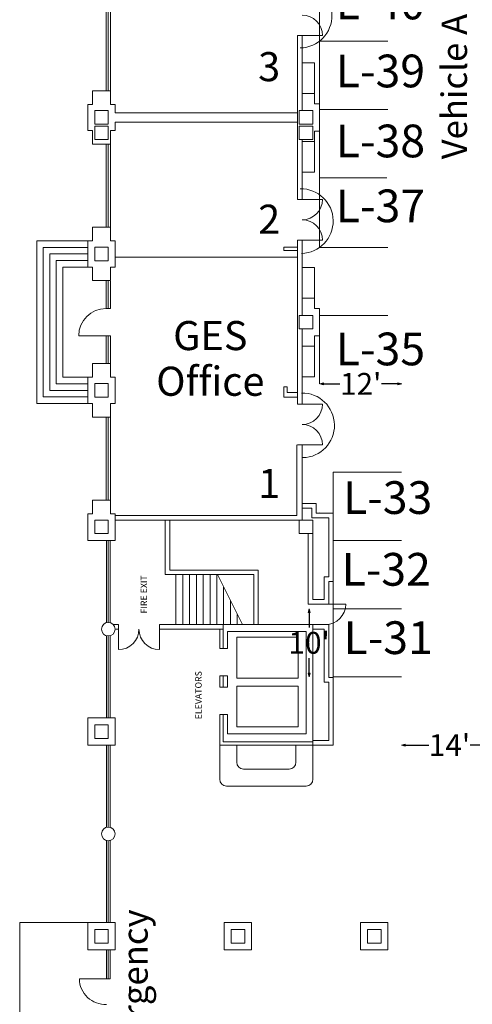
# Model space of a CAD drawing. Units: feet. Extents: x 2037 to 2685, y 1030 to 1565.
# Drawn here: x 2037 to 2103, y 1238 to 1383 of the extents above; entities that cross this region are included whole.
import ezdxf

# ---------------------------------------------------------------- set-up
doc = ezdxf.new("R2010")
doc.units = ezdxf.units.FT
doc.header["$LTSCALE"] = 40
doc.header["$MEASUREMENT"] = 0
doc.header["$PDMODE"] = 1
doc.header["$PDSIZE"] = -2
doc.linetypes.add('Tampacc$0$DASHED', pattern=[0.625, 0.416667, -0.208333])
doc.layers.get('0').update_dxf_attribs({"lineweight": 18})
doc.layers.get('DEFPOINTS').update_dxf_attribs({"lineweight": 18})
for name, color, linetype, lineweight in [('Expo_BoothNumber', 7, 'Continuous', 18), ('show_official', 7, 'Continuous', 18), ('Tampacc$0$SIGNAGE', 7, 'Continuous', 18)]:
    doc.layers.add(name, color=color, linetype=linetype, lineweight=lineweight)
doc.layers.add('Tampacc$0$COLUMNS', color=7, linetype='Continuous', lineweight=18, true_color=0x848484)
doc.layers.add('Tampacc$0$WALLS', color=7, linetype='Continuous', lineweight=18, true_color=0x848484)
doc.styles.add('Times New Roman', font='Times New Roman.ttf')
doc.dimstyles.new('Plan Dim', dxfattribs={"dimtxt": 3.747106, "dimasz": 0.556641, "dimexe": 0, "dimexo": 0, "dimgap": 0, "dimtad": 0, "dimtih": 1, "dimtoh": 1, "dimdec": 1, "dimdsep": 46, "dimtxsty": 'Times New Roman', "dimblk": 'VW_FILLEDARROW', "dimblk1": 'VW_FILLEDARROW', "dimblk2": 'VW_FILLEDARROW', "dimcen": 0, "dimse1": 1, "dimse2": 1, "dimazin": 0, "dimtfac": 1, "dimtdec": 1, "dimtix": 1, "dimtofl": 0, "dimtmove": 0, "dimatfit": 0, "dimldrblk": 'VW_FILLEDARROW', "dimfxl": 1, "dimfrac": 2, "dimtolj": 1, "dimarcsym": 0})

# ---------------------------------------------------------------- blocks, each defined once
blk = doc.blocks.new('Tampacc$0$C')
at = {"layer": 'Tampacc$0$COLUMNS'}
for p, q in [((-2, -2), (-2, 2)), ((-2, 2), (2, 2)), ((2, 2), (2, -2)), ((2, -2), (-2, -2))]:
    blk.add_line(p, q, dxfattribs=at)
blk = doc.blocks.new('VW_FILLEDARROW')
at = {"linetype": 'Continuous', "lineweight": 0, "transparency": 16777216}
blk.add_hatch(color=0, dxfattribs=at).paths.add_polyline_path([(-1, 0.27), (0, 0), (-1, -0.27)])
at = {"color": 0, "linetype": 'Continuous', "lineweight": 5, "transparency": 16777216, "flags": 128}
blk.add_lwpolyline([(-1, 0.27), (0, 0), (-1, -0.27)], close=True, dxfattribs=at)
blk = doc.blocks.new('*D36')
at = {"color": 0, "lineweight": -2}
for p, q in [((2093.18, 1276.48), (2096.63, 1276.48)), ((2106.15, 1276.48), (2102.69, 1276.48))]:
    blk.add_line(p, q, dxfattribs=at)
at = {"layer": 'DEFPOINTS', "color": 0}
for p in [(2092.62, 1276.48), (2092.62, 1276.48), (2106.7, 1276.48)]:
    blk.add_point(p, dxfattribs=at)
at = {"color": 0, "lineweight": -2, "xscale": 0.556640625, "yscale": 0.556640625, "zscale": 0.556640625, "rotation": 180}
blk.add_blockref('VW_FILLEDARROW', (2092.62, 1276.48), dxfattribs=at)
at = {"color": 0, "lineweight": -2, "xscale": 0.556640625, "yscale": 0.556640625, "zscale": 0.556640625}
blk.add_blockref('VW_FILLEDARROW', (2106.7, 1276.48), dxfattribs=at)
at = {"color": 0, "insert": (2099.66, 1276.48), "char_height": 3.198, "attachment_point": 5, "style": 'Times New Roman'}
blk.add_mtext("\\A1;14'", dxfattribs=at)
blk = doc.blocks.new('*D47')
at = {"color": 0, "lineweight": -2}
for p, q in [((2079.08, 1295.91), (2079.08, 1293.72)), ((2079.08, 1287.02), (2079.08, 1289.22))]:
    blk.add_line(p, q, dxfattribs=at)
at = {"layer": 'DEFPOINTS', "color": 0}
for p in [(2082.62, 1296.47), (2079.08, 1286.47), (2082.62, 1286.47)]:
    blk.add_point(p, dxfattribs=at)
at = {"color": 0, "lineweight": -2, "xscale": 0.556640625, "yscale": 0.556640625, "zscale": 0.556640625}
for p, rotation in [((2079.08, 1296.47), 90), ((2079.08, 1286.47), 270)]:
    blk.add_blockref('VW_FILLEDARROW', p, dxfattribs=dict(at, rotation=rotation))
at = {"color": 0, "lineweight": 30, "insert": (2079.08, 1291.47), "char_height": 3.198, "attachment_point": 5, "style": 'Times New Roman'}
blk.add_mtext("\\A1;10'", dxfattribs=at)
blk = doc.blocks.new('*D53')
at = {"color": 0, "lineweight": -2}
for p, q in [((2081.18, 1329.42), (2083.6, 1329.42)), ((2092.1, 1329.42), (2089.67, 1329.42))]:
    blk.add_line(p, q, dxfattribs=at)
at = {"layer": 'DEFPOINTS', "color": 0}
for p in [(2080.62, 1329.42), (2080.62, 1329.42), (2092.66, 1329.42)]:
    blk.add_point(p, dxfattribs=at)
at = {"color": 0, "lineweight": -2, "xscale": 0.556640625, "yscale": 0.556640625, "zscale": 0.556640625, "rotation": 180}
blk.add_blockref('VW_FILLEDARROW', (2080.62, 1329.42), dxfattribs=at)
at = {"color": 0, "lineweight": -2, "xscale": 0.556640625, "yscale": 0.556640625, "zscale": 0.556640625}
blk.add_blockref('VW_FILLEDARROW', (2092.66, 1329.42), dxfattribs=at)
at = {"color": 0, "insert": (2086.64, 1329.42), "char_height": 3.198, "attachment_point": 5, "style": 'Times New Roman'}
blk.add_mtext("\\A1;12'", dxfattribs=at)

msp = doc.modelspace()

# ---------------------------------------------------------------- linework, layer by layer
for p, q in [((2080.61908, 1379.63471), (2080.61908, 1389.63471)), ((2080.61908, 1379.63471), (2080.61908, 1389.63471)), ((2080.61908, 1379.63471), (2080.61908, 1389.63471)), ((2080.61908, 1369.63471), (2080.61908, 1379.63471)), ((2090.61908, 1379.63471), (2080.61908, 1379.63471)), ((2080.61908, 1359.63471), (2080.61908, 1369.63471)), ((2080.61908, 1359.63471), (2080.61908, 1369.63471)), ((2080.61908, 1369.63471), (2090.61908, 1369.63471)), ((2080.61908, 1359.63471), (2090.45241, 1359.63471)), ((2080.61908, 1359.63471), (2080.61908, 1349.42038)), ((2090.61908, 1349.42038), (2080.61908, 1349.42038)), ((2080.61908, 1329.42038), (2080.61908, 1339.42038)), ((2080.61908, 1339.42038), (2090.61908, 1339.42038)), ((2092.61908, 1316.46805), (2082.61908, 1316.46805)), ((2082.61908, 1306.46805), (2082.61908, 1316.46805)), ((2082.61908, 1316.46805), (2082.61908, 1316.46805)), ((2082.61908, 1310.46805), (2080.61908, 1310.51952)), ((2092.61908, 1306.46805), (2082.61908, 1306.46805)), ((2082.61908, 1296.46805), (2082.61908, 1306.46805)), ((2082.61908, 1286.46805), (2082.61908, 1296.46805)), ((2082.61908, 1296.46805), (2092.61908, 1296.46805)), ((2092.61908, 1286.46805), (2082.61908, 1286.46805)), ((2082.61908, 1276.46805), (2082.61908, 1286.38471)), ((2065.95241, 1276.46805), (2065.95241, 1271.46805)), ((2065.95241, 1276.46805), (2068.45241, 1276.46805)), ((2068.45241, 1276.46805), (2068.45241, 1273.96805)), ((2077.13541, 1273.96805), (2077.13541, 1276.46805)), ((2079.63541, 1271.46805), (2079.63541, 1276.96805)), ((2069.45241, 1272.96805), (2076.13541, 1272.96805)), ((2066.95241, 1270.46805), (2078.63541, 1270.46805))]:
    msp.add_line(p, q)
for centre, start, end in [((2069.45241, 1273.96805), 180, 270), ((2076.13541, 1273.96805), 270, 0), ((2066.95241, 1271.46805), 180, 270), ((2078.63541, 1271.46805), 270, 0)]:
    msp.add_arc(centre, 1, start, end)
at = {"layer": 'show_official'}
msp.add_line((2077.36908, 1348.01161), (2050.6452, 1348.01161), dxfattribs=at)
at = {"layer": 'Tampacc$0$WALLS'}
for p, q in [((2049.28574, 1372.38471), (2049.28574, 1384.55138)), ((2049.61908, 1372.38471), (2049.61908, 1384.55138)), ((2049.95241, 1372.38471), (2049.95241, 1384.55138)), ((2077.36908, 1356.46805), (2077.36908, 1380.46805)), ((2077.36908, 1380.46805), (2081.03574, 1380.46805)), ((2078.03574, 1369.46805), (2078.03574, 1380.46805)), ((2079.86908, 1376.46805), (2078.03574, 1376.46805)), ((2079.86908, 1370.46805), (2079.86908, 1376.46805)), ((2047.28574, 1372.38471), (2047.28574, 1370.38471)), ((2049.95241, 1372.38471), (2047.28574, 1372.38471)), ((2049.95241, 1370.38471), (2049.95241, 1372.38471)), ((2079.86908, 1371.96805), (2078.03574, 1371.96805)), ((2047.28574, 1370.38471), (2046.61908, 1370.38471)), ((2046.61908, 1370.38471), (2046.61908, 1366.55138)), ((2050.61908, 1370.38471), (2049.95241, 1370.38471)), ((2050.61908, 1369.13471), (2050.61908, 1370.38471)), ((2080.61908, 1370.46805), (2079.86908, 1370.46805)), ((2080.61908, 1366.46805), (2080.61908, 1370.46805)), ((2050.61908, 1369.13471), (2077.36908, 1369.13471)), ((2050.61908, 1366.55138), (2050.61908, 1367.80138)), ((2046.61908, 1366.55138), (2047.28574, 1366.55138)), ((2047.28574, 1366.55138), (2047.28574, 1364.55138)), ((2049.95241, 1366.55138), (2050.61908, 1366.55138)), ((2049.95241, 1364.55138), (2049.95241, 1366.55138)), ((2079.86908, 1366.46805), (2079.86908, 1360.46805)), ((2080.61908, 1366.46805), (2079.86908, 1366.46805)), ((2047.28574, 1364.55138), (2049.95241, 1364.55138)), ((2049.28574, 1352.38471), (2049.28574, 1364.55138)), ((2049.61908, 1352.38471), (2049.61908, 1364.55138)), ((2049.95241, 1352.38471), (2049.95241, 1364.55138)), ((2078.03574, 1356.46805), (2078.03574, 1365.21805)), ((2079.86908, 1364.96805), (2078.03574, 1364.96805)), ((2079.86908, 1360.46805), (2078.03574, 1360.46805)), ((2077.36908, 1356.46805), (2081.03574, 1356.46805)), ((2047.28574, 1352.38471), (2047.28574, 1350.38471)), ((2049.95241, 1352.38471), (2047.28574, 1352.38471)), ((2049.95241, 1350.38471), (2049.95241, 1352.38471)), ((2039.11908, 1326.55138), (2039.11908, 1350.38471)), ((2039.11908, 1350.38471), (2046.61908, 1350.38471)), ((2040.07741, 1327.50971), (2040.07741, 1349.42638)), ((2046.61908, 1349.42638), (2040.07741, 1349.42638)), ((2047.28574, 1350.38471), (2046.61908, 1350.38471)), ((2046.61908, 1350.38471), (2046.61908, 1346.55138)), ((2050.61908, 1350.38471), (2049.95241, 1350.38471)), ((2050.61908, 1346.55138), (2050.61908, 1350.38471)), ((2075.36908, 1349.46805), (2075.36908, 1348.96805)), ((2077.36908, 1349.46805), (2075.36908, 1349.46805)), ((2077.36908, 1326.46805), (2077.36908, 1350.46805)), ((2077.36908, 1350.46805), (2081.03574, 1350.46805)), ((2078.03574, 1339.46805), (2078.03574, 1350.46805)), ((2041.03574, 1328.46805), (2041.03574, 1348.46805)), ((2046.61908, 1348.46805), (2041.03574, 1348.46805)), ((2075.36908, 1348.96805), (2077.36908, 1348.96805)), ((2041.99408, 1329.42638), (2041.99408, 1347.50971)), ((2046.61908, 1347.50971), (2041.99408, 1347.50971)), ((2042.95241, 1330.38471), (2042.95241, 1346.55138)), ((2046.61908, 1346.55138), (2042.95241, 1346.55138)), ((2046.61908, 1346.55138), (2047.28574, 1346.55138)), ((2047.28574, 1346.55138), (2047.28574, 1344.55138)), ((2049.95241, 1346.55138), (2050.61908, 1346.55138)), ((2049.95241, 1344.55138), (2049.95241, 1346.55138)), ((2079.86908, 1346.46805), (2078.03574, 1346.46805)), ((2079.86908, 1340.46805), (2079.86908, 1346.46805)), ((2047.28574, 1344.55138), (2049.95241, 1344.55138)), ((2049.28574, 1340.46805), (2049.28574, 1344.46805)), ((2049.61908, 1340.46805), (2049.61908, 1344.46805)), ((2049.95241, 1340.46805), (2049.95241, 1344.46805)), ((2079.86908, 1341.96805), (2078.03574, 1341.96805)), ((2049.28574, 1340.46805), (2049.95241, 1340.46805)), ((2080.61908, 1340.46805), (2079.86908, 1340.46805)), ((2080.61908, 1336.46805), (2080.61908, 1340.46805)), ((2049.95241, 1336.46805), (2045.28574, 1336.46805)), ((2049.28574, 1332.46805), (2049.28574, 1336.46805)), ((2049.61908, 1332.46805), (2049.61908, 1336.46805)), ((2049.95241, 1332.46805), (2049.95241, 1336.46805)), ((2078.03574, 1326.46805), (2078.03574, 1337.46805)), ((2080.61908, 1336.46805), (2079.86908, 1336.46805)), ((2079.86908, 1336.46805), (2079.86908, 1330.46805)), ((2079.86908, 1334.96805), (2078.03574, 1334.96805)), ((2049.95241, 1332.38471), (2047.28574, 1332.38471)), ((2047.28574, 1332.38471), (2047.28574, 1330.38471)), ((2049.95241, 1330.38471), (2049.95241, 1332.38471)), ((2046.61908, 1329.42638), (2041.99408, 1329.42638)), ((2046.61908, 1330.38471), (2042.95241, 1330.38471)), ((2046.61908, 1330.38471), (2046.61908, 1326.55138)), ((2047.28574, 1330.38471), (2046.61908, 1330.38471)), ((2050.61908, 1330.38471), (2049.95241, 1330.38471)), ((2050.61908, 1326.55138), (2050.61908, 1330.38471)), ((2079.86908, 1330.46805), (2078.03574, 1330.46805)), ((2046.61908, 1328.46805), (2041.03574, 1328.46805)), ((2075.36908, 1328.96805), (2075.86908, 1328.96805)), ((2075.36908, 1327.46805), (2075.36908, 1328.96805)), ((2075.86908, 1328.96805), (2075.86908, 1328.13471)), ((2075.86908, 1328.13471), (2077.36908, 1328.13471)), ((2046.61908, 1326.55138), (2039.11908, 1326.55138)), ((2046.61908, 1327.50971), (2040.07741, 1327.50971)), ((2046.61908, 1326.55138), (2047.28574, 1326.55138)), ((2047.28574, 1326.55138), (2047.28574, 1324.55138)), ((2049.95241, 1324.55138), (2049.95241, 1326.55138)), ((2049.95241, 1326.55138), (2050.61908, 1326.55138)), ((2077.36908, 1327.46805), (2075.36908, 1327.46805)), ((2077.36908, 1326.46805), (2081.03574, 1326.46805)), ((2047.28574, 1324.55138), (2049.95241, 1324.55138)), ((2049.28574, 1312.38471), (2049.28574, 1324.55138)), ((2049.61908, 1312.38471), (2049.61908, 1324.55138)), ((2049.95241, 1312.38471), (2049.95241, 1324.55138)), ((2077.28574, 1310.13471), (2077.28574, 1320.46805)), ((2077.36908, 1320.46805), (2081.03574, 1320.46805)), ((2078.03574, 1309.46805), (2078.03574, 1320.46805)), ((2047.28574, 1312.38471), (2047.28574, 1310.38471)), ((2049.95241, 1312.38471), (2047.28574, 1312.38471)), ((2049.95241, 1310.38471), (2049.95241, 1312.38471)), ((2080.11908, 1311.88471), (2078.03574, 1311.88471)), ((2080.11908, 1310.46805), (2080.11908, 1311.88471)), ((2079.45241, 1311.21805), (2078.03574, 1311.21805)), ((2079.45241, 1309.80138), (2079.45241, 1311.21805)), ((2082.61908, 1310.46805), (2080.11908, 1310.46805)), ((2082.61908, 1310.46805), (2082.61908, 1300.55138)), ((2047.28574, 1310.38471), (2046.61908, 1310.38471)), ((2046.61908, 1310.38471), (2046.61908, 1306.46805)), ((2050.61908, 1310.38471), (2049.95241, 1310.38471)), ((2050.61908, 1306.46805), (2050.61908, 1310.38471)), ((2077.28574, 1310.13471), (2050.61908, 1310.13471)), ((2078.03574, 1309.46805), (2050.61908, 1309.46805)), ((2057.95241, 1309.46805), (2057.95241, 1301.46805)), ((2058.61908, 1309.46805), (2058.61908, 1302.13471)), ((2081.95241, 1309.80138), (2079.45241, 1309.80138)), ((2081.95241, 1309.80138), (2081.95241, 1301.13471)), ((2050.61908, 1306.46805), (2046.61908, 1306.46805)), ((2049.36908, 1294.43629), (2049.36908, 1306.46805)), ((2049.61908, 1294.46805), (2049.61908, 1306.46805)), ((2049.86908, 1294.43629), (2049.86908, 1306.46805)), ((2078.95241, 1307.46805), (2078.95241, 1297.13471)), ((2079.61908, 1307.46805), (2079.61908, 1297.80138)), ((2058.61908, 1302.13471), (2071.61908, 1302.13471)), ((2071.61908, 1302.13471), (2071.61908, 1294.13471)), ((2057.95241, 1301.46805), (2070.95241, 1301.46805)), ((2059.53574, 1301.46805), (2059.53574, 1294.13471)), ((2060.53574, 1301.46805), (2060.53574, 1294.13471)), ((2061.53574, 1301.46805), (2061.53574, 1294.13471)), ((2062.53574, 1301.46805), (2062.53574, 1294.13471)), ((2063.53574, 1301.46805), (2063.53574, 1294.13471)), ((2064.53574, 1301.46805), (2064.53574, 1294.13471)), ((2065.53574, 1301.46805), (2065.53574, 1294.13471)), ((2065.61908, 1301.46805), (2069.28574, 1294.13471)), ((2070.95241, 1301.46805), (2070.95241, 1294.13471)), ((2081.28574, 1297.80138), (2081.28574, 1301.13471)), ((2081.28574, 1301.13471), (2081.95241, 1301.13471)), ((2081.95241, 1297.13471), (2081.95241, 1300.46805)), ((2081.95241, 1300.46805), (2082.61908, 1300.46805)), ((2066.53574, 1299.63471), (2066.53574, 1294.13471)), ((2067.53574, 1297.63471), (2067.53574, 1294.13471)), ((2081.28574, 1297.80138), (2079.61908, 1297.80138)), ((2081.95241, 1297.13471), (2078.95241, 1297.13471)), ((2081.45241, 1297.13471), (2084.45241, 1297.13471)), ((2068.53574, 1295.63471), (2068.53574, 1294.13471)), ((2050.36443, 1294.13471), (2051.11908, 1294.13471)), ((2050.61908, 1293.46805), (2051.11908, 1293.46805)), ((2051.11908, 1294.13471), (2051.11908, 1290.46805)), ((2057.11908, 1294.13471), (2057.11908, 1290.46805)), ((2057.11908, 1294.13471), (2079.61908, 1294.13471)), ((2057.11908, 1293.46805), (2066.45241, 1293.46805)), ((2065.95241, 1290.63471), (2065.95241, 1293.46805)), ((2066.45241, 1290.63471), (2066.45241, 1294.13471)), ((2067.11908, 1290.63471), (2067.11908, 1293.13471)), ((2067.11908, 1293.13471), (2078.61908, 1293.13471)), ((2078.61908, 1293.13471), (2078.61908, 1278.13471)), ((2079.61908, 1294.13471), (2079.61908, 1276.96805)), ((2081.95241, 1294.13471), (2079.61908, 1294.13471)), ((2081.28574, 1293.46805), (2079.61908, 1293.46805)), ((2081.28574, 1285.71805), (2081.28574, 1293.46805)), ((2081.95241, 1286.38471), (2081.95241, 1294.13471)), ((2049.36908, 1292.4998), (2049.36908, 1280.46805)), ((2049.61908, 1292.46805), (2049.61908, 1280.46805)), ((2049.86908, 1292.4998), (2049.86908, 1280.46805)), ((2068.45241, 1292.30138), (2077.45241, 1292.30138)), ((2068.45241, 1286.30138), (2068.45241, 1292.30138)), ((2077.45241, 1292.30138), (2077.45241, 1286.30138)), ((2065.95241, 1290.63471), (2067.11908, 1290.63471)), ((2065.95241, 1284.96805), (2065.95241, 1286.63471)), ((2065.95241, 1286.63471), (2067.11908, 1286.63471)), ((2066.45241, 1284.96805), (2066.45241, 1286.63471)), ((2067.11908, 1284.96805), (2067.11908, 1286.63471)), ((2077.45241, 1286.30138), (2068.45241, 1286.30138)), ((2082.61908, 1286.38471), (2081.95241, 1286.38471)), ((2082.61908, 1276.46805), (2082.61908, 1286.38471)), ((2065.95241, 1284.96805), (2067.11908, 1284.96805)), ((2068.45241, 1285.13471), (2077.45241, 1285.13471)), ((2068.45241, 1279.13471), (2068.45241, 1285.13471)), ((2077.45241, 1285.13471), (2077.45241, 1279.13471)), ((2081.95241, 1285.71805), (2081.28574, 1285.71805)), ((2081.95241, 1277.13471), (2081.95241, 1285.71805)), ((2046.61908, 1280.46805), (2050.61908, 1280.46805)), ((2046.61908, 1276.46805), (2046.61908, 1280.46805)), ((2050.61908, 1280.46805), (2050.61908, 1276.46805)), ((2065.95241, 1280.96805), (2067.11908, 1280.96805)), ((2065.95241, 1276.46805), (2065.95241, 1280.96805)), ((2066.45241, 1276.96805), (2066.45241, 1280.96805)), ((2067.11908, 1278.13471), (2067.11908, 1280.96805)), ((2077.45241, 1279.13471), (2068.45241, 1279.13471)), ((2078.61908, 1278.13471), (2067.11908, 1278.13471)), ((2050.61908, 1276.46805), (2046.61908, 1276.46805)), ((2049.36908, 1264.43629), (2049.36908, 1276.46805)), ((2049.61908, 1264.46805), (2049.61908, 1276.46805)), ((2049.86908, 1264.43629), (2049.86908, 1276.46805)), ((2082.61908, 1276.46805), (2065.95241, 1276.46805)), ((2079.61908, 1276.96805), (2066.45241, 1276.96805)), ((2081.95241, 1277.13471), (2079.61908, 1277.13471)), ((2049.36908, 1262.4998), (2049.36908, 1250.46805)), ((2049.61908, 1262.46805), (2049.61908, 1250.46805)), ((2049.86908, 1262.4998), (2049.86908, 1250.46805)), ((2036.61908, 1250.46805), (2046.61908, 1250.46805)), ((2046.61908, 1250.46805), (2050.61908, 1250.46805)), ((2046.61908, 1246.46805), (2046.61908, 1250.46805)), ((2050.61908, 1250.46805), (2050.61908, 1246.46805)), ((2066.61908, 1246.46805), (2066.61908, 1250.46805)), ((2066.61908, 1250.46805), (2070.61908, 1250.46805)), ((2070.61908, 1250.46805), (2070.61908, 1246.46805)), ((2086.61908, 1250.46805), (2090.61908, 1250.46805)), ((2086.61908, 1246.46805), (2086.61908, 1250.46805)), ((2090.61908, 1250.46805), (2090.61908, 1246.46805)), ((2050.61908, 1246.46805), (2046.61908, 1246.46805)), ((2049.36908, 1246.46805), (2049.36908, 1242.21805)), ((2049.61908, 1246.46805), (2049.61908, 1242.21805)), ((2049.86908, 1246.46805), (2049.86908, 1242.21805)), ((2070.61908, 1246.46805), (2066.61908, 1246.46805)), ((2090.61908, 1246.46805), (2086.61908, 1246.46805)), ((2049.86908, 1242.21805), (2045.36908, 1242.21805))]:
    msp.add_line(p, q, dxfattribs=at)
at = {"layer": 'Tampacc$0$WALLS', "color": 7}
msp.add_line((2050.61908, 1367.80138), (2077.36908, 1367.80138), dxfattribs=at)
at = {"layer": 'Tampacc$0$WALLS', "linetype": 'Tampacc$0$DASHED'}
msp.add_line((2036.61908, 1186.46805), (2036.61908, 1250.46805), dxfattribs=at)
at = {"layer": 'Tampacc$0$WALLS'}
for centre in [(2049.61908, 1293.46805), (2049.61908, 1263.46805)]:
    msp.add_circle(centre, 1, dxfattribs=at)
for centre, radius, start, end in [((2077.68627, 1383.39649), 4.73426, 271.1097937, 91.1097937), ((2078.03574, 1380.46805), 3, 0, 90), ((2077.86966, 1353.28761), 4.73426, 271.1097937, 91.1097937), ((2078.03574, 1356.46805), 3, 270, 0), ((2078.03574, 1350.46805), 3, 0, 90), ((2049.28574, 1336.46805), 4, 90, 180), ((2078.05305, 1323.34338), 4.73426, 271.1097937, 91.1097937), ((2078.03574, 1326.46805), 3, 270, 0), ((2078.03574, 1320.46805), 3, 0, 90), ((2081.45241, 1297.13471), 3, 270, 0), ((2051.11908, 1293.46805), 3, 270, 0), ((2057.11908, 1293.46805), 3, 180, 270), ((2049.16217, 1242.25568), 3.79328, 180.5684375, 273.1267831)]:
    msp.add_arc(centre, radius, start, end, dxfattribs=at)

# ---------------------------------------------------------------- block references
at = {"layer": 'Tampacc$0$COLUMNS', "xscale": 0.5, "yscale": 0.5, "zscale": 0.5, "rotation": 90}
for p in [(2048.61908, 1368.46805), (2078.61908, 1368.46805), (2048.61908, 1366.21805), (2078.61908, 1366.21805), (2048.61908, 1348.46805), (2078.61908, 1338.46805), (2048.61908, 1328.46805), (2048.61908, 1308.46805), (2078.61908, 1308.46805), (2048.61908, 1278.46805), (2048.61908, 1248.46805), (2068.61908, 1248.46805), (2088.61908, 1248.46805)]:
    msp.add_blockref('Tampacc$0$C', p, dxfattribs=at)

# ---------------------------------------------------------------- texts
at = {"layer": 'Expo_BoothNumber', "color": 7, "char_height": 4.796296, "attachment_point": 1, "line_spacing_factor": 0.25, "style": 'Times New Roman'}
for s, insert in [('L-40', (2082.9948, 1387.65028)), ('L-39', (2082.9948, 1377.68237)), ('L-38', (2082.9948, 1367.42472)), ('L-37', (2082.9948, 1357.91228)), ('L-35', (2082.9948, 1336.9415)), ('L-33', (2084.04793, 1315.15474)), ('L-32', (2083.8342, 1304.64003)), ('L-31', (2084.12434, 1294.62209))]:
    msp.add_mtext(s, dxfattribs=dict(at, insert=insert))
at = {"layer": 'show_official', "color": 7, "attachment_point": 1, "rotation": 90, "line_spacing_factor": 0.941992, "style": 'Times New Roman'}
for s, insert, char_height, width in [('Vehicle Access', (2098.49687, 1362.3308), 3.7304527, 40.404452), ('Emergency\\PExit', (2051.66462, 1225.85698), 3.730453, 25.9857244)]:
    msp.add_mtext(s, dxfattribs=dict(at, insert=insert, char_height=char_height, width=width))
at = {"layer": 'show_official', "color": 7, "line_spacing_factor": 0.941992, "style": 'Times New Roman'}
for s, insert, char_height, width, attachment_point in [('3', (2071.60031, 1378.04878), 4.26337, 3.4785375, 1), ('2', (2071.60031, 1355.68824), 4.26337, 3.4785375, 1), ('GES Office', (2064.57899, 1338.63231), 4.263374, 21.5643351, 2), ('1', (2071.60031, 1316.96355), 4.26337, 1.4285714, 1)]:
    msp.add_mtext(s, dxfattribs=dict(at, insert=insert, char_height=char_height, width=width, attachment_point=attachment_point))
at = {"layer": 'Tampacc$0$SIGNAGE', "color": 7, "char_height": 0.945255, "attachment_point": 1, "rotation": 90, "line_spacing_factor": 0.25, "style": 'Times New Roman'}
for s, insert in [('FIRE EXIT', (2054.36661, 1295.76161)), ('ELEVATORS', (2062.36661, 1280.26161))]:
    msp.add_mtext(s, dxfattribs=dict(at, insert=insert))

# ---------------------------------------------------------------- dimensions: what is measured, and where the dimension line sits
dim = msp.add_linear_dim(base=(2080.61908, 1329.42038), p1=(2092.65799, 1329.42038), p2=(2080.61908, 1329.42038), dimstyle='Plan Dim', override={"dimtxt": 3.197531, "dimgap": 0.625, "dimdec": 0, "dimpost": "<>'", "dimtxsty": 'Times New Roman'})
dim.commit()
dim.dimension.update_dxf_attribs({"geometry": '*D53', "text_midpoint": (2086.63853, 1329.42038)})
at = {"lineweight": 30}
dim = msp.add_linear_dim(base=(2079.0815, 1286.46805), p1=(2082.61908, 1296.46805), p2=(2082.61908, 1286.46805), angle=270, dimstyle='Plan Dim', override={"dimtxt": 3.197531, "dimgap": 0.625, "dimdec": 0, "dimpost": "<>'", "dimtxsty": 'Times New Roman'}, dxfattribs=at)
dim.commit()
dim.dimension.update_dxf_attribs({"geometry": '*D47', "text_midpoint": (2079.0815, 1291.46805)})
dim = msp.add_aligned_dim(p1=(2106.70241, 1276.48305), p2=(2092.61908, 1276.48305), distance=0, text="14'", dimstyle='Plan Dim', override={"dimtxt": 3.197531, "dimgap": 0.625, "dimdec": 0, "dimpost": "<>'", "dimtxsty": 'Times New Roman'})
dim.commit()
dim.dimension.update_dxf_attribs({"geometry": '*D36', "text_midpoint": (2099.66074, 1276.48305)})

doc.saveas('drawing.dxf')
